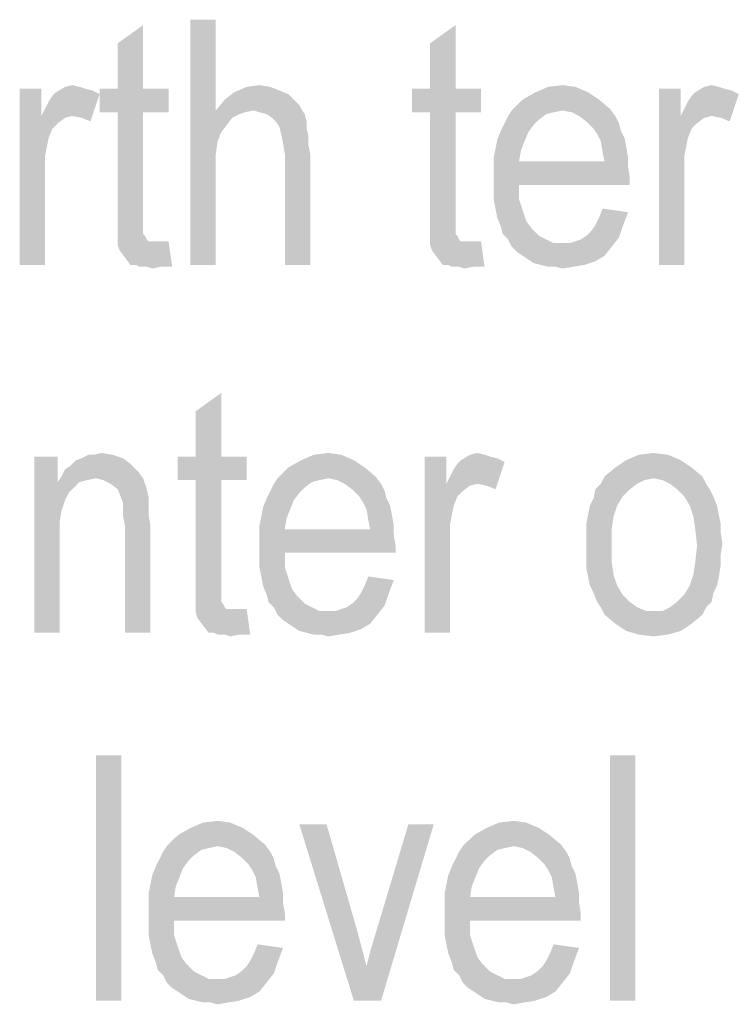
# Model space of a CAD drawing. Units: millimetres. Extents: x 0 to 420, y 0 to 297.
# Drawn here: x 314 to 324, y 241 to 255 of the extents above; entities that cross this region are included whole.
import ezdxf

# ---------------------------------------------------------------- set-up
doc = ezdxf.new("R2010")
doc.units = ezdxf.units.MM
doc.header["$LTSCALE"] = 23.1
doc.layers.add('12_DETAIL_ITEMS', color=7, linetype='CONTINUOUS')

# ---------------------------------------------------------------- blocks, each defined once
blk = doc.blocks.new('MAIN_TEXT_BL2', base_point=(330.17, 249.992))
at = {"layer": '12_DETAIL_ITEMS', "color": 2, "linetype": 'CONTINUOUS'}
for points in [[(314.903, 253.888), (314.903, 254.536), (315.266, 254.795)], [(314.903, 253.888), (315.266, 254.795), (315.266, 253.888)], [(316.303, 254.873), (316.303, 253.577), (315.94, 251.373)], [(316.303, 254.873), (315.94, 251.373), (315.94, 254.873)], [(319.363, 253.888), (319.363, 254.536), (319.726, 254.795)], [(319.363, 253.888), (319.726, 254.795), (319.726, 253.888)], [(314.152, 253.914), (314.255, 253.939), (314.359, 253.914)], [(316.744, 253.914), (316.926, 253.939), (317.081, 253.914)], [(321.048, 253.914), (321.255, 253.939), (321.437, 253.914)], [(323.277, 253.914), (323.381, 253.939), (323.485, 253.914)], [(313.814, 253.888), (313.814, 253.499), (313.503, 251.373)], [(313.814, 253.888), (313.503, 251.373), (313.503, 253.888)], [(313.814, 253.499), (313.866, 253.602), (314.644, 253.81)], [(314.255, 253.499), (313.814, 253.499), (314.644, 253.81)], [(313.866, 253.602), (313.918, 253.706), (314.644, 253.81)], [(313.918, 253.706), (313.97, 253.784), (314.644, 253.81)], [(314.644, 253.81), (313.97, 253.784), (314.022, 253.836)], [(314.359, 253.914), (314.437, 253.888), (314.022, 253.836)], [(314.359, 253.914), (314.022, 253.836), (314.152, 253.914)], [(314.437, 253.888), (314.54, 253.862), (314.022, 253.836)], [(314.022, 253.836), (314.54, 253.862), (314.644, 253.81)], [(314.385, 253.473), (314.255, 253.499), (314.644, 253.81)], [(314.385, 253.473), (314.644, 253.81), (314.514, 253.421)], [(315.266, 253.888), (315.629, 253.888), (314.644, 253.551)], [(314.903, 253.888), (315.266, 253.888), (314.644, 253.551)], [(314.903, 253.888), (314.644, 253.551), (314.644, 253.888)], [(314.903, 253.551), (314.644, 253.551), (315.629, 253.888)], [(315.266, 253.551), (314.903, 253.551), (315.629, 253.888)], [(315.266, 253.551), (315.629, 253.888), (315.629, 253.551)], [(317.34, 253.81), (316.433, 253.732), (316.563, 253.836)], [(316.433, 253.732), (317.34, 253.81), (317.444, 253.706)], [(317.081, 253.914), (317.211, 253.862), (316.563, 253.836)], [(317.081, 253.914), (316.563, 253.836), (316.744, 253.914)], [(316.563, 253.836), (317.211, 253.862), (317.34, 253.81)], [(319.726, 253.888), (320.089, 253.888), (319.103, 253.551)], [(319.363, 253.888), (319.726, 253.888), (319.103, 253.551)], [(319.363, 253.888), (319.103, 253.551), (319.103, 253.888)], [(319.363, 253.551), (319.103, 253.551), (320.089, 253.888)], [(319.726, 253.551), (319.363, 253.551), (320.089, 253.888)], [(319.726, 253.551), (320.089, 253.888), (320.089, 253.551)], [(321.618, 253.836), (320.685, 253.732), (320.866, 253.836)], [(320.685, 253.732), (321.618, 253.836), (321.774, 253.732)], [(321.437, 253.914), (320.866, 253.836), (321.048, 253.914)], [(320.866, 253.836), (321.437, 253.914), (321.618, 253.836)], [(322.94, 253.888), (322.94, 253.499), (322.629, 251.373)], [(322.94, 253.888), (322.629, 251.373), (322.629, 253.888)], [(322.94, 253.499), (322.992, 253.602), (323.77, 253.81)], [(323.381, 253.499), (322.94, 253.499), (323.77, 253.81)], [(322.992, 253.602), (323.044, 253.706), (323.77, 253.81)], [(323.044, 253.706), (323.096, 253.784), (323.77, 253.81)], [(323.77, 253.81), (323.096, 253.784), (323.148, 253.836)], [(323.485, 253.914), (323.563, 253.888), (323.148, 253.836)], [(323.485, 253.914), (323.148, 253.836), (323.277, 253.914)], [(323.563, 253.888), (323.666, 253.862), (323.148, 253.836)], [(323.148, 253.836), (323.666, 253.862), (323.77, 253.81)], [(323.511, 253.473), (323.381, 253.499), (323.77, 253.81)], [(323.511, 253.473), (323.77, 253.81), (323.64, 253.421)], [(317.444, 253.706), (316.303, 253.577), (316.433, 253.732)], [(317.444, 253.706), (317.496, 253.654), (316.303, 253.577)], [(317.496, 253.654), (317.522, 253.602), (316.303, 253.577)], [(321.774, 253.732), (321.929, 253.602), (320.529, 253.577)], [(321.774, 253.732), (320.529, 253.577), (320.685, 253.732)], [(313.814, 253.499), (313.918, 253.188), (313.503, 251.373)], [(313.814, 253.499), (314.255, 253.499), (314.152, 253.473)], [(313.814, 253.499), (314.152, 253.473), (314.048, 253.395)], [(313.814, 253.499), (314.048, 253.395), (313.97, 253.317)], [(313.814, 253.499), (313.97, 253.317), (313.918, 253.188)], [(315.266, 253.551), (314.903, 252.073), (314.903, 253.551)], [(314.903, 252.073), (315.266, 253.551), (315.266, 252.047)], [(316.303, 253.577), (316.329, 253.136), (315.94, 251.373)], [(316.848, 253.577), (316.303, 253.577), (317.522, 253.602)], [(316.303, 253.577), (316.848, 253.577), (316.718, 253.551)], [(316.303, 253.577), (316.718, 253.551), (316.64, 253.525)], [(316.303, 253.577), (316.64, 253.525), (316.537, 253.473)], [(316.303, 253.577), (316.537, 253.473), (316.459, 253.369)], [(316.303, 253.577), (316.459, 253.369), (316.381, 253.265)], [(316.303, 253.577), (316.381, 253.265), (316.329, 253.136)], [(316.926, 253.551), (316.848, 253.577), (317.522, 253.602)], [(317.029, 253.525), (316.926, 253.551), (317.522, 253.602)], [(317.029, 253.525), (317.522, 253.602), (317.574, 253.525)], [(317.574, 253.525), (317.107, 253.473), (317.029, 253.525)], [(317.159, 253.421), (317.107, 253.473), (317.574, 253.525)], [(317.159, 253.421), (317.574, 253.525), (317.6, 253.421)], [(319.726, 253.551), (319.363, 252.073), (319.363, 253.551)], [(319.363, 252.073), (319.726, 253.551), (319.726, 252.047)], [(320.918, 253.447), (320.426, 253.395), (320.477, 253.499)], [(321.255, 253.577), (321.126, 253.551), (320.477, 253.499)], [(321.255, 253.577), (320.477, 253.499), (320.529, 253.577)], [(321.126, 253.551), (321.022, 253.525), (320.477, 253.499)], [(320.477, 253.499), (321.022, 253.525), (320.918, 253.447)], [(321.255, 253.577), (320.529, 253.577), (321.929, 253.602)], [(321.385, 253.551), (321.255, 253.577), (321.929, 253.602)], [(321.489, 253.499), (321.385, 253.551), (321.929, 253.602)], [(321.489, 253.499), (321.929, 253.602), (322.007, 253.499)], [(322.007, 253.499), (321.592, 253.421), (321.489, 253.499)], [(321.592, 253.421), (322.007, 253.499), (322.059, 253.395)], [(322.94, 253.499), (323.044, 253.188), (322.629, 251.373)], [(322.94, 253.499), (323.381, 253.499), (323.277, 253.473)], [(322.94, 253.499), (323.277, 253.473), (323.174, 253.395)], [(322.94, 253.499), (323.174, 253.395), (323.096, 253.317)], [(322.94, 253.499), (323.096, 253.317), (323.044, 253.188)], [(317.6, 253.421), (317.211, 253.343), (317.159, 253.421)], [(317.211, 253.343), (317.6, 253.421), (317.6, 253.317)], [(320.84, 253.369), (320.374, 253.291), (320.426, 253.395)], [(320.374, 253.291), (320.84, 253.369), (320.763, 253.265)], [(320.426, 253.395), (320.918, 253.447), (320.84, 253.369)], [(322.059, 253.395), (321.696, 253.317), (321.592, 253.421)], [(321.696, 253.317), (322.059, 253.395), (322.085, 253.291)], [(317.6, 253.317), (317.237, 253.239), (317.211, 253.343)], [(317.237, 253.239), (317.6, 253.317), (317.626, 253.214)], [(317.626, 253.214), (317.263, 253.11), (317.237, 253.239)], [(320.763, 253.265), (320.322, 253.162), (320.374, 253.291)], [(320.322, 253.162), (320.763, 253.265), (320.711, 253.136)], [(322.085, 253.291), (321.748, 253.239), (321.696, 253.317)], [(321.748, 253.239), (322.085, 253.291), (322.137, 253.188)], [(322.137, 253.188), (321.8, 253.136), (321.748, 253.239)], [(313.918, 253.188), (313.866, 252.928), (313.503, 251.373)], [(316.329, 253.136), (316.303, 252.954), (315.94, 251.373)], [(317.263, 253.11), (317.626, 253.214), (317.626, 253.084)], [(317.626, 253.084), (317.289, 252.954), (317.263, 253.11)], [(317.289, 252.954), (317.626, 253.084), (317.652, 252.954)], [(320.711, 253.136), (320.296, 253.032), (320.322, 253.162)], [(320.296, 253.032), (320.711, 253.136), (320.659, 253.006)], [(321.8, 253.136), (322.137, 253.188), (322.163, 253.058)], [(322.163, 253.058), (321.826, 252.98), (321.8, 253.136)], [(323.044, 253.188), (322.992, 252.928), (322.629, 251.373)], [(316.303, 252.954), (316.303, 252.747), (315.94, 251.373)], [(317.652, 252.954), (317.289, 251.373), (317.289, 252.954)], [(317.289, 251.373), (317.652, 252.954), (317.652, 251.373)], [(320.659, 253.006), (320.27, 252.902), (320.296, 253.032)], [(320.27, 252.902), (320.659, 253.006), (320.633, 252.851)], [(321.826, 252.98), (322.163, 253.058), (322.189, 252.902)], [(322.189, 252.902), (321.852, 252.851), (321.826, 252.98)], [(313.866, 252.928), (313.866, 252.669), (313.503, 251.373)], [(320.633, 252.851), (320.27, 252.747), (320.27, 252.902)], [(321.852, 252.851), (322.189, 252.773), (320.27, 252.747)], [(320.633, 252.851), (321.852, 252.851), (320.27, 252.747)], [(321.852, 252.851), (322.189, 252.902), (322.189, 252.773)], [(322.992, 252.928), (322.992, 252.669), (322.629, 251.373)], [(313.503, 251.373), (313.866, 252.669), (313.866, 251.373)], [(315.94, 251.373), (316.303, 252.747), (316.303, 251.373)], [(320.27, 252.747), (322.189, 252.773), (322.214, 252.617)], [(322.214, 252.617), (320.27, 252.591), (320.27, 252.747)], [(322.629, 251.373), (322.992, 252.669), (322.992, 251.373)], [(320.633, 252.514), (320.27, 252.591), (322.214, 252.617)], [(320.633, 252.514), (320.27, 252.436), (320.27, 252.591)], [(320.27, 252.306), (320.27, 252.436), (320.633, 252.514)], [(320.27, 252.306), (320.633, 252.514), (320.633, 252.306)], [(320.633, 252.514), (322.214, 252.617), (322.214, 252.514)], [(320.633, 252.306), (320.296, 252.177), (320.27, 252.306)], [(320.296, 252.177), (320.633, 252.306), (320.685, 252.151)], [(320.685, 252.151), (320.322, 252.047), (320.296, 252.177)], [(320.322, 252.047), (320.685, 252.151), (320.737, 251.995)], [(321.722, 251.943), (321.774, 252.047), (322.189, 252.125)], [(321.722, 251.943), (322.189, 252.125), (322.111, 251.917)], [(322.189, 252.125), (321.774, 252.047), (321.826, 252.177)], [(315.266, 252.047), (314.903, 251.917), (314.903, 252.073)], [(315.266, 252.047), (315.266, 251.943), (314.903, 251.917)], [(319.726, 252.047), (319.363, 251.917), (319.363, 252.073)], [(319.726, 252.047), (319.726, 251.943), (319.363, 251.917)], [(320.737, 251.995), (320.374, 251.917), (320.322, 252.047)], [(320.374, 251.917), (320.737, 251.995), (320.814, 251.891)], [(314.903, 251.917), (315.266, 251.943), (315.266, 251.891)], [(315.266, 251.891), (314.903, 251.762), (314.903, 251.917)], [(315.266, 251.891), (315.266, 251.814), (314.903, 251.762)], [(315.266, 251.814), (315.292, 251.788), (314.903, 251.762)], [(319.363, 251.917), (319.726, 251.943), (319.726, 251.891)], [(319.726, 251.891), (319.363, 251.762), (319.363, 251.917)], [(319.726, 251.891), (319.726, 251.814), (319.363, 251.762)], [(319.726, 251.814), (319.752, 251.788), (319.363, 251.762)], [(320.814, 251.891), (320.4, 251.814), (320.374, 251.917)], [(320.4, 251.814), (320.814, 251.891), (320.918, 251.788)], [(320.918, 251.788), (320.477, 251.736), (320.4, 251.814)], [(321.592, 251.788), (321.67, 251.865), (322.111, 251.917)], [(321.592, 251.788), (322.111, 251.917), (322.059, 251.762)], [(322.111, 251.917), (321.67, 251.865), (321.722, 251.943)], [(314.903, 251.762), (315.292, 251.788), (315.318, 251.736)], [(315.318, 251.736), (314.903, 251.658), (314.903, 251.762)], [(315.318, 251.736), (315.344, 251.71), (314.903, 251.658)], [(315.526, 251.71), (315.629, 251.71), (314.903, 251.658)], [(315.448, 251.71), (315.526, 251.71), (314.903, 251.658)], [(315.396, 251.71), (315.448, 251.71), (314.903, 251.658)], [(315.344, 251.71), (315.396, 251.71), (314.903, 251.658)], [(314.929, 251.58), (314.903, 251.658), (315.629, 251.71)], [(315.007, 251.477), (314.929, 251.58), (315.629, 251.71)], [(315.085, 251.373), (315.007, 251.477), (315.629, 251.71)], [(315.163, 251.373), (315.085, 251.373), (315.629, 251.71)], [(315.214, 251.347), (315.163, 251.373), (315.629, 251.71)], [(315.318, 251.347), (315.214, 251.347), (315.629, 251.71)], [(315.526, 251.347), (315.318, 251.347), (315.629, 251.71)], [(315.526, 251.347), (315.629, 251.71), (315.681, 251.347)], [(319.363, 251.762), (319.752, 251.788), (319.777, 251.736)], [(319.777, 251.736), (319.363, 251.658), (319.363, 251.762)], [(319.777, 251.736), (319.803, 251.71), (319.363, 251.658)], [(319.985, 251.71), (320.089, 251.71), (319.363, 251.658)], [(319.907, 251.71), (319.985, 251.71), (319.363, 251.658)], [(319.855, 251.71), (319.907, 251.71), (319.363, 251.658)], [(319.803, 251.71), (319.855, 251.71), (319.363, 251.658)], [(319.389, 251.58), (319.363, 251.658), (320.089, 251.71)], [(319.466, 251.477), (319.389, 251.58), (320.089, 251.71)], [(319.544, 251.373), (319.466, 251.477), (320.089, 251.71)], [(319.622, 251.373), (319.544, 251.373), (320.089, 251.71)], [(319.674, 251.347), (319.622, 251.373), (320.089, 251.71)], [(319.777, 251.347), (319.674, 251.347), (320.089, 251.71)], [(319.985, 251.347), (319.777, 251.347), (320.089, 251.71)], [(319.985, 251.347), (320.089, 251.71), (320.14, 251.347)], [(320.477, 251.736), (320.918, 251.788), (321.022, 251.736)], [(321.022, 251.736), (320.529, 251.632), (320.477, 251.736)], [(321.022, 251.736), (321.126, 251.684), (320.529, 251.632)], [(321.255, 251.684), (321.359, 251.684), (320.529, 251.632)], [(321.126, 251.684), (321.255, 251.684), (320.529, 251.632)], [(321.955, 251.632), (320.529, 251.632), (321.359, 251.684)], [(321.359, 251.684), (321.437, 251.71), (322.059, 251.762)], [(321.359, 251.684), (322.059, 251.762), (321.955, 251.632)], [(321.437, 251.71), (321.514, 251.736), (322.059, 251.762)], [(322.059, 251.762), (321.514, 251.736), (321.592, 251.788)], [(321.955, 251.632), (320.607, 251.554), (320.529, 251.632)], [(320.685, 251.502), (320.607, 251.554), (321.955, 251.632)], [(320.685, 251.502), (321.955, 251.632), (321.852, 251.502)], [(321.852, 251.502), (320.763, 251.451), (320.685, 251.502)], [(320.763, 251.451), (321.852, 251.502), (321.722, 251.425)], [(321.722, 251.425), (320.84, 251.399), (320.763, 251.451)], [(320.944, 251.373), (320.84, 251.399), (321.722, 251.425)], [(320.944, 251.373), (321.722, 251.425), (321.566, 251.373)], [(315.526, 251.347), (315.396, 251.321), (315.318, 251.347)], [(319.985, 251.347), (319.855, 251.321), (319.777, 251.347)], [(321.566, 251.373), (321.048, 251.347), (320.944, 251.373)], [(321.152, 251.347), (321.048, 251.347), (321.566, 251.373)], [(321.152, 251.347), (321.566, 251.373), (321.411, 251.347)], [(321.411, 251.347), (321.255, 251.321), (321.152, 251.347)], [(316.018, 248.638), (316.018, 249.286), (316.381, 249.545)], [(316.018, 248.638), (316.381, 249.545), (316.381, 248.638)], [(314.048, 248.638), (314.048, 248.275), (313.711, 246.123)], [(314.048, 248.638), (313.711, 246.123), (313.711, 248.638)], [(315.085, 248.534), (314.229, 248.508), (314.307, 248.586)], [(314.981, 248.612), (314.307, 248.586), (314.385, 248.612)], [(314.307, 248.586), (314.981, 248.612), (315.085, 248.534)], [(314.566, 248.664), (314.826, 248.664), (314.385, 248.612)], [(314.566, 248.664), (314.385, 248.612), (314.489, 248.664)], [(314.385, 248.612), (314.826, 248.664), (314.981, 248.612)], [(314.566, 248.664), (314.67, 248.689), (314.826, 248.664)], [(316.381, 248.638), (316.744, 248.638), (315.759, 248.301)], [(316.018, 248.638), (316.381, 248.638), (315.759, 248.301)], [(316.018, 248.638), (315.759, 248.301), (315.759, 248.638)], [(316.018, 248.301), (315.759, 248.301), (316.744, 248.638)], [(316.381, 248.301), (316.018, 248.301), (316.744, 248.638)], [(316.381, 248.301), (316.744, 248.638), (316.744, 248.301)], [(318.274, 248.586), (317.34, 248.482), (317.522, 248.586)], [(317.34, 248.482), (318.274, 248.586), (318.429, 248.482)], [(318.092, 248.664), (317.522, 248.586), (317.703, 248.664)], [(317.522, 248.586), (318.092, 248.664), (318.274, 248.586)], [(317.703, 248.664), (317.911, 248.689), (318.092, 248.664)], [(319.596, 248.638), (319.596, 248.249), (319.285, 246.123)], [(319.596, 248.638), (319.285, 246.123), (319.285, 248.638)], [(320.426, 248.56), (319.752, 248.534), (319.803, 248.586)], [(320.14, 248.664), (320.218, 248.638), (319.803, 248.586)], [(320.14, 248.664), (319.803, 248.586), (319.933, 248.664)], [(320.218, 248.638), (320.322, 248.612), (319.803, 248.586)], [(319.803, 248.586), (320.322, 248.612), (320.426, 248.56)], [(319.933, 248.664), (320.037, 248.689), (320.14, 248.664)], [(322.94, 248.586), (322.007, 248.482), (322.163, 248.586)], [(322.007, 248.482), (322.94, 248.586), (323.096, 248.482)], [(322.759, 248.664), (322.163, 248.586), (322.344, 248.664)], [(322.163, 248.586), (322.759, 248.664), (322.94, 248.586)], [(322.344, 248.664), (322.552, 248.689), (322.759, 248.664)], [(315.189, 248.43), (314.1, 248.352), (314.152, 248.456)], [(314.152, 248.456), (314.229, 248.508), (315.085, 248.534)], [(314.152, 248.456), (315.085, 248.534), (315.189, 248.43)], [(318.429, 248.482), (318.585, 248.352), (317.185, 248.327)], [(318.429, 248.482), (317.185, 248.327), (317.34, 248.482)], [(319.596, 248.249), (319.648, 248.352), (320.426, 248.56)], [(320.037, 248.249), (319.596, 248.249), (320.426, 248.56)], [(319.648, 248.352), (319.7, 248.456), (320.426, 248.56)], [(319.7, 248.456), (319.752, 248.534), (320.426, 248.56)], [(320.166, 248.223), (320.037, 248.249), (320.426, 248.56)], [(320.166, 248.223), (320.426, 248.56), (320.296, 248.171)], [(323.096, 248.482), (321.852, 248.352), (322.007, 248.482)], [(321.852, 248.352), (323.096, 248.482), (323.252, 248.352)], [(314.592, 248.327), (314.048, 248.275), (314.1, 248.352)], [(314.592, 248.327), (314.463, 248.301), (314.048, 248.275)], [(314.048, 248.275), (314.463, 248.301), (314.359, 248.275)], [(314.592, 248.327), (314.1, 248.352), (315.189, 248.43)], [(314.592, 248.327), (315.189, 248.43), (315.266, 248.327)], [(315.266, 248.327), (314.696, 248.301), (314.592, 248.327)], [(314.8, 248.249), (314.696, 248.301), (315.266, 248.327)], [(314.903, 248.171), (314.8, 248.249), (315.266, 248.327)], [(314.903, 248.171), (315.266, 248.327), (315.318, 248.171)], [(316.381, 248.301), (316.018, 246.823), (316.018, 248.301)], [(316.018, 246.823), (316.381, 248.301), (316.381, 246.797)], [(317.911, 248.327), (317.781, 248.301), (317.133, 248.249)], [(317.911, 248.327), (317.133, 248.249), (317.185, 248.327)], [(317.781, 248.301), (317.677, 248.275), (317.133, 248.249)], [(317.911, 248.327), (317.185, 248.327), (318.585, 248.352)], [(318.04, 248.301), (317.911, 248.327), (318.585, 248.352)], [(318.144, 248.249), (318.04, 248.301), (318.585, 248.352)], [(318.144, 248.249), (318.585, 248.352), (318.663, 248.249)], [(322.552, 248.327), (321.8, 248.249), (321.852, 248.352)], [(322.552, 248.327), (322.422, 248.301), (321.8, 248.249)], [(321.8, 248.249), (322.422, 248.301), (322.318, 248.249)], [(321.852, 248.352), (323.252, 248.352), (322.552, 248.327)], [(322.681, 248.301), (322.552, 248.327), (323.252, 248.352)], [(322.785, 248.249), (322.681, 248.301), (323.252, 248.352)], [(322.785, 248.249), (323.252, 248.352), (323.303, 248.249)], [(314.048, 248.275), (314.1, 247.86), (313.711, 246.123)], [(314.048, 248.275), (314.359, 248.275), (314.203, 248.119)], [(314.048, 248.275), (314.203, 248.119), (314.152, 248.015)], [(314.048, 248.275), (314.152, 248.015), (314.1, 247.86)], [(314.359, 248.275), (314.281, 248.197), (314.203, 248.119)], [(315.318, 248.171), (314.955, 248.041), (314.903, 248.171)], [(315.318, 248.171), (315.344, 248.067), (314.955, 248.041)], [(317.574, 248.197), (317.081, 248.145), (317.133, 248.249)], [(317.081, 248.145), (317.574, 248.197), (317.496, 248.119)], [(317.133, 248.249), (317.677, 248.275), (317.574, 248.197)], [(318.663, 248.249), (318.248, 248.171), (318.144, 248.249)], [(318.248, 248.171), (318.663, 248.249), (318.714, 248.145)], [(318.714, 248.145), (318.352, 248.067), (318.248, 248.171)], [(319.596, 248.249), (319.7, 247.938), (319.285, 246.123)], [(319.596, 248.249), (320.037, 248.249), (319.933, 248.223)], [(319.596, 248.249), (319.933, 248.223), (319.829, 248.145)], [(319.596, 248.249), (319.829, 248.145), (319.752, 248.067)], [(319.596, 248.249), (319.752, 248.067), (319.7, 247.938)], [(322.214, 248.171), (322.111, 248.067), (321.696, 248.041)], [(322.214, 248.171), (321.696, 248.041), (321.722, 248.171)], [(322.318, 248.249), (321.722, 248.171), (321.8, 248.249)], [(321.722, 248.171), (322.318, 248.249), (322.214, 248.171)], [(323.303, 248.249), (322.889, 248.171), (322.785, 248.249)], [(322.889, 248.171), (323.303, 248.249), (323.355, 248.171)], [(323.355, 248.171), (322.992, 248.067), (322.889, 248.171)], [(322.992, 248.067), (323.355, 248.171), (323.407, 248.067)], [(314.981, 247.964), (314.955, 248.041), (315.344, 248.067)], [(314.981, 247.964), (315.344, 248.067), (315.344, 247.964)], [(317.418, 248.015), (316.977, 247.912), (317.029, 248.041)], [(316.977, 247.912), (317.418, 248.015), (317.366, 247.886)], [(317.496, 248.119), (317.029, 248.041), (317.081, 248.145)], [(317.029, 248.041), (317.496, 248.119), (317.418, 248.015)], [(318.352, 248.067), (318.714, 248.145), (318.74, 248.041)], [(318.74, 248.041), (318.403, 247.989), (318.352, 248.067)], [(318.403, 247.989), (318.74, 248.041), (318.792, 247.938)], [(321.644, 247.938), (321.696, 248.041), (322.111, 248.067)], [(321.644, 247.938), (322.111, 248.067), (322.033, 247.938)], [(323.407, 248.067), (323.07, 247.938), (322.992, 248.067)], [(323.07, 247.938), (323.407, 248.067), (323.459, 247.938)], [(315.344, 247.964), (314.981, 247.886), (314.981, 247.964)], [(314.981, 247.886), (315.344, 247.964), (315.344, 247.808)], [(315.344, 247.808), (314.981, 247.782), (314.981, 247.886)], [(317.366, 247.886), (316.952, 247.782), (316.977, 247.912)], [(316.952, 247.782), (317.366, 247.886), (317.314, 247.756)], [(318.792, 247.938), (318.455, 247.886), (318.403, 247.989)], [(318.455, 247.886), (318.792, 247.938), (318.818, 247.808)], [(318.818, 247.808), (318.481, 247.73), (318.455, 247.886)], [(319.7, 247.938), (319.648, 247.678), (319.285, 246.123)], [(322.033, 247.938), (321.618, 247.808), (321.644, 247.938)], [(321.618, 247.808), (322.033, 247.938), (321.981, 247.782)], [(323.459, 247.938), (323.122, 247.782), (323.07, 247.938)], [(323.459, 247.938), (323.485, 247.808), (323.122, 247.782)], [(314.1, 247.86), (314.074, 247.704), (313.711, 246.123)], [(315.007, 247.652), (314.981, 247.782), (315.344, 247.808)], [(315.007, 247.652), (315.344, 247.808), (315.37, 247.652)], [(317.314, 247.756), (316.926, 247.652), (316.952, 247.782)], [(316.926, 247.652), (317.314, 247.756), (317.289, 247.601)], [(318.481, 247.73), (318.818, 247.808), (318.844, 247.652)], [(321.981, 247.782), (321.592, 247.678), (321.618, 247.808)], [(321.592, 247.678), (321.981, 247.782), (321.955, 247.601)], [(323.122, 247.782), (323.485, 247.808), (323.511, 247.678)], [(323.511, 247.678), (323.148, 247.601), (323.122, 247.782)], [(314.074, 247.704), (314.074, 247.497), (313.711, 246.123)], [(315.37, 247.652), (315.007, 246.123), (315.007, 247.652)], [(315.007, 246.123), (315.37, 247.652), (315.37, 246.123)], [(317.289, 247.601), (316.926, 247.497), (316.926, 247.652)], [(318.507, 247.601), (318.844, 247.523), (316.926, 247.497)], [(317.289, 247.601), (318.507, 247.601), (316.926, 247.497)], [(318.844, 247.652), (318.507, 247.601), (318.481, 247.73)], [(318.507, 247.601), (318.844, 247.652), (318.844, 247.523)], [(319.648, 247.678), (319.648, 247.419), (319.285, 246.123)], [(321.955, 247.601), (321.592, 247.523), (321.592, 247.678)], [(321.592, 247.367), (321.592, 247.523), (321.955, 247.601)], [(321.592, 247.367), (321.955, 247.601), (321.955, 247.367)], [(323.148, 247.601), (323.511, 247.678), (323.511, 247.549)], [(323.511, 247.549), (323.174, 247.367), (323.148, 247.601)], [(313.711, 246.123), (314.074, 247.497), (314.074, 246.123)], [(316.926, 247.497), (318.844, 247.523), (318.87, 247.367)], [(318.87, 247.367), (316.926, 247.341), (316.926, 247.497)], [(323.511, 247.549), (323.537, 247.393), (323.174, 247.367)], [(317.289, 247.264), (316.926, 247.341), (318.87, 247.367)], [(317.289, 247.264), (316.926, 247.186), (316.926, 247.341)], [(317.289, 247.264), (318.87, 247.367), (318.87, 247.264)], [(319.285, 246.123), (319.648, 247.419), (319.648, 246.123)], [(321.955, 247.367), (321.592, 247.212), (321.592, 247.367)], [(321.592, 247.212), (321.955, 247.367), (321.955, 247.134)], [(323.511, 247.238), (323.148, 247.134), (323.174, 247.367)], [(323.174, 247.367), (323.537, 247.393), (323.511, 247.238)], [(316.926, 247.056), (316.926, 247.186), (317.289, 247.264)], [(316.926, 247.056), (317.289, 247.264), (317.289, 247.056)], [(321.955, 247.134), (321.592, 247.056), (321.592, 247.212)], [(323.148, 247.134), (323.511, 247.238), (323.511, 247.082)], [(317.289, 247.056), (316.952, 246.927), (316.926, 247.056)], [(316.952, 246.927), (317.289, 247.056), (317.34, 246.901)], [(321.592, 247.056), (321.955, 247.134), (321.981, 246.952)], [(321.981, 246.952), (321.618, 246.927), (321.592, 247.056)], [(323.511, 247.082), (323.122, 246.952), (323.148, 247.134)], [(323.122, 246.952), (323.511, 247.082), (323.485, 246.927)], [(317.34, 246.901), (316.977, 246.797), (316.952, 246.927)], [(316.977, 246.797), (317.34, 246.901), (317.392, 246.745)], [(318.844, 246.875), (318.429, 246.797), (318.481, 246.927)], [(321.644, 246.797), (321.618, 246.927), (321.981, 246.952)], [(321.644, 246.797), (321.981, 246.952), (322.033, 246.797)], [(323.485, 246.927), (323.07, 246.797), (323.122, 246.952)], [(323.07, 246.797), (323.485, 246.927), (323.459, 246.797)], [(316.381, 246.797), (316.018, 246.667), (316.018, 246.823)], [(316.381, 246.797), (316.381, 246.693), (316.018, 246.667)], [(317.392, 246.745), (317.029, 246.667), (316.977, 246.797)], [(318.377, 246.693), (318.429, 246.797), (318.844, 246.875)], [(318.377, 246.693), (318.844, 246.875), (318.766, 246.667)], [(322.033, 246.797), (321.696, 246.693), (321.644, 246.797)], [(321.696, 246.693), (322.033, 246.797), (322.111, 246.667)], [(323.459, 246.797), (323.407, 246.693), (322.992, 246.667)], [(323.459, 246.797), (322.992, 246.667), (323.07, 246.797)], [(316.018, 246.667), (316.381, 246.693), (316.381, 246.641)], [(316.381, 246.641), (316.018, 246.512), (316.018, 246.667)], [(316.381, 246.641), (316.381, 246.564), (316.018, 246.512)], [(317.029, 246.667), (317.392, 246.745), (317.47, 246.641)], [(317.47, 246.641), (317.055, 246.564), (317.029, 246.667)], [(317.055, 246.564), (317.47, 246.641), (317.574, 246.538)], [(318.248, 246.538), (318.326, 246.615), (318.766, 246.667)], [(318.248, 246.538), (318.766, 246.667), (318.714, 246.512)], [(318.766, 246.667), (318.326, 246.615), (318.377, 246.693)], [(322.111, 246.667), (321.748, 246.564), (321.696, 246.693)], [(321.748, 246.564), (322.111, 246.667), (322.214, 246.564)], [(322.889, 246.564), (322.992, 246.667), (323.407, 246.693)], [(322.889, 246.564), (323.407, 246.693), (323.381, 246.564)], [(316.381, 246.564), (316.407, 246.538), (316.018, 246.512)], [(316.018, 246.512), (316.407, 246.538), (316.433, 246.486)], [(316.433, 246.486), (316.018, 246.408), (316.018, 246.512)], [(316.433, 246.486), (316.459, 246.46), (316.018, 246.408)], [(317.574, 246.538), (317.133, 246.486), (317.055, 246.564)], [(317.133, 246.486), (317.574, 246.538), (317.677, 246.486)], [(317.677, 246.486), (317.185, 246.382), (317.133, 246.486)], [(317.677, 246.486), (317.781, 246.434), (317.185, 246.382)], [(318.014, 246.434), (318.092, 246.46), (318.714, 246.512)], [(318.014, 246.434), (318.714, 246.512), (318.611, 246.382)], [(318.092, 246.46), (318.17, 246.486), (318.714, 246.512)], [(318.714, 246.512), (318.17, 246.486), (318.248, 246.538)], [(322.214, 246.564), (321.8, 246.486), (321.748, 246.564)], [(321.8, 246.486), (322.214, 246.564), (322.318, 246.486)], [(322.318, 246.486), (321.852, 246.382), (321.8, 246.486)], [(322.318, 246.486), (322.448, 246.434), (321.852, 246.382)], [(323.303, 246.486), (322.681, 246.434), (322.785, 246.486)], [(322.681, 246.434), (323.303, 246.486), (323.252, 246.382)], [(323.381, 246.564), (322.785, 246.486), (322.889, 246.564)], [(322.785, 246.486), (323.381, 246.564), (323.303, 246.486)], [(316.64, 246.46), (316.744, 246.46), (316.018, 246.408)], [(316.563, 246.46), (316.64, 246.46), (316.018, 246.408)], [(316.511, 246.46), (316.563, 246.46), (316.018, 246.408)], [(316.459, 246.46), (316.511, 246.46), (316.018, 246.408)], [(316.044, 246.33), (316.018, 246.408), (316.744, 246.46)], [(316.122, 246.227), (316.044, 246.33), (316.744, 246.46)], [(316.2, 246.123), (316.122, 246.227), (316.744, 246.46)], [(316.277, 246.123), (316.2, 246.123), (316.744, 246.46)], [(316.329, 246.097), (316.277, 246.123), (316.744, 246.46)], [(316.433, 246.097), (316.329, 246.097), (316.744, 246.46)], [(316.64, 246.097), (316.433, 246.097), (316.744, 246.46)], [(316.64, 246.097), (316.744, 246.46), (316.796, 246.097)], [(317.911, 246.434), (318.014, 246.434), (317.185, 246.382)], [(317.781, 246.434), (317.911, 246.434), (317.185, 246.382)], [(318.611, 246.382), (317.185, 246.382), (318.014, 246.434)], [(318.611, 246.382), (317.263, 246.304), (317.185, 246.382)], [(317.34, 246.252), (317.263, 246.304), (318.611, 246.382)], [(317.34, 246.252), (318.611, 246.382), (318.507, 246.252)], [(322.552, 246.434), (322.681, 246.434), (321.852, 246.382)], [(322.448, 246.434), (322.552, 246.434), (321.852, 246.382)], [(323.252, 246.382), (321.852, 246.382), (322.681, 246.434)], [(323.252, 246.382), (322.007, 246.252), (321.852, 246.382)], [(322.007, 246.252), (323.252, 246.382), (323.096, 246.252)], [(318.507, 246.252), (317.418, 246.201), (317.34, 246.252)], [(317.418, 246.201), (318.507, 246.252), (318.377, 246.175)], [(318.377, 246.175), (317.496, 246.149), (317.418, 246.201)], [(323.096, 246.252), (322.163, 246.149), (322.007, 246.252)], [(322.163, 246.149), (323.096, 246.252), (322.94, 246.149)], [(316.64, 246.097), (316.511, 246.071), (316.433, 246.097)], [(317.6, 246.123), (317.496, 246.149), (318.377, 246.175)], [(317.6, 246.123), (318.377, 246.175), (318.222, 246.123)], [(318.222, 246.123), (317.703, 246.097), (317.6, 246.123)], [(317.807, 246.097), (317.703, 246.097), (318.222, 246.123)], [(317.807, 246.097), (318.222, 246.123), (318.066, 246.097)], [(318.066, 246.097), (317.911, 246.071), (317.807, 246.097)], [(322.94, 246.149), (322.344, 246.097), (322.163, 246.149)], [(322.344, 246.097), (322.94, 246.149), (322.759, 246.097)], [(322.759, 246.097), (322.552, 246.071), (322.344, 246.097)], [(314.955, 244.373), (314.592, 240.873), (314.592, 244.373)], [(314.592, 240.873), (314.955, 244.373), (314.955, 240.873)], [(322.292, 244.373), (321.929, 240.873), (321.929, 244.373)], [(321.929, 240.873), (322.292, 244.373), (322.292, 240.873)], [(316.511, 243.414), (315.94, 243.336), (316.122, 243.414)], [(315.94, 243.336), (316.511, 243.414), (316.692, 243.336)], [(316.122, 243.414), (316.329, 243.439), (316.511, 243.414)], [(317.885, 243.388), (318.274, 240.873), (317.496, 243.388)], [(317.885, 243.388), (318.326, 241.858), (318.274, 240.873)], [(318.274, 240.873), (318.455, 241.365), (319.414, 243.388)], [(318.274, 240.873), (319.414, 243.388), (318.663, 240.873)], [(318.455, 241.365), (318.507, 241.573), (319.414, 243.388)], [(318.507, 241.573), (318.585, 241.832), (319.414, 243.388)], [(319.414, 243.388), (318.585, 241.832), (319.052, 243.388)], [(320.737, 243.414), (320.166, 243.336), (320.348, 243.414)], [(320.166, 243.336), (320.737, 243.414), (320.918, 243.336)], [(320.348, 243.414), (320.555, 243.439), (320.737, 243.414)], [(316.692, 243.336), (315.759, 243.232), (315.94, 243.336)], [(315.759, 243.232), (316.692, 243.336), (316.848, 243.232)], [(320.918, 243.336), (319.985, 243.232), (320.166, 243.336)], [(319.985, 243.232), (320.918, 243.336), (321.074, 243.232)], [(316.848, 243.232), (317.003, 243.102), (315.603, 243.077)], [(316.848, 243.232), (315.603, 243.077), (315.759, 243.232)], [(316.329, 243.077), (315.603, 243.077), (317.003, 243.102)], [(316.459, 243.051), (316.329, 243.077), (317.003, 243.102)], [(316.563, 242.999), (316.459, 243.051), (317.003, 243.102)], [(316.563, 242.999), (317.003, 243.102), (317.081, 242.999)], [(321.074, 243.232), (321.229, 243.102), (319.829, 243.077)], [(321.074, 243.232), (319.829, 243.077), (319.985, 243.232)], [(320.555, 243.077), (319.829, 243.077), (321.229, 243.102)], [(320.685, 243.051), (320.555, 243.077), (321.229, 243.102)], [(320.789, 242.999), (320.685, 243.051), (321.229, 243.102)], [(320.789, 242.999), (321.229, 243.102), (321.307, 242.999)], [(315.992, 242.947), (315.5, 242.895), (315.552, 242.999)], [(316.329, 243.077), (316.2, 243.051), (315.552, 242.999)], [(316.329, 243.077), (315.552, 242.999), (315.603, 243.077)], [(316.2, 243.051), (316.096, 243.025), (315.552, 242.999)], [(315.552, 242.999), (316.096, 243.025), (315.992, 242.947)], [(317.081, 242.999), (316.666, 242.921), (316.563, 242.999)], [(316.666, 242.921), (317.081, 242.999), (317.133, 242.895)], [(320.218, 242.947), (319.726, 242.895), (319.777, 242.999)], [(320.555, 243.077), (320.426, 243.051), (319.777, 242.999)], [(320.555, 243.077), (319.777, 242.999), (319.829, 243.077)], [(320.426, 243.051), (320.322, 243.025), (319.777, 242.999)], [(319.777, 242.999), (320.322, 243.025), (320.218, 242.947)], [(321.307, 242.999), (320.892, 242.921), (320.789, 242.999)], [(320.892, 242.921), (321.307, 242.999), (321.359, 242.895)], [(315.914, 242.869), (315.448, 242.791), (315.5, 242.895)], [(315.448, 242.791), (315.914, 242.869), (315.837, 242.765)], [(315.5, 242.895), (315.992, 242.947), (315.914, 242.869)], [(317.133, 242.895), (316.77, 242.817), (316.666, 242.921)], [(316.77, 242.817), (317.133, 242.895), (317.159, 242.791)], [(317.159, 242.791), (316.822, 242.739), (316.77, 242.817)], [(320.14, 242.869), (319.674, 242.791), (319.726, 242.895)], [(319.674, 242.791), (320.14, 242.869), (320.063, 242.765)], [(319.726, 242.895), (320.218, 242.947), (320.14, 242.869)], [(321.359, 242.895), (320.996, 242.817), (320.892, 242.921)], [(320.996, 242.817), (321.359, 242.895), (321.385, 242.791)], [(321.385, 242.791), (321.048, 242.739), (320.996, 242.817)], [(315.837, 242.765), (315.396, 242.662), (315.448, 242.791)], [(315.396, 242.662), (315.837, 242.765), (315.785, 242.636)], [(316.822, 242.739), (317.159, 242.791), (317.211, 242.688)], [(317.211, 242.688), (316.874, 242.636), (316.822, 242.739)], [(316.874, 242.636), (317.211, 242.688), (317.237, 242.558)], [(320.063, 242.765), (319.622, 242.662), (319.674, 242.791)], [(319.622, 242.662), (320.063, 242.765), (320.011, 242.636)], [(321.048, 242.739), (321.385, 242.791), (321.437, 242.688)], [(321.437, 242.688), (321.1, 242.636), (321.048, 242.739)], [(321.1, 242.636), (321.437, 242.688), (321.463, 242.558)], [(315.785, 242.636), (315.37, 242.532), (315.396, 242.662)], [(315.37, 242.532), (315.785, 242.636), (315.733, 242.506)], [(317.237, 242.558), (316.9, 242.48), (316.874, 242.636)], [(316.9, 242.48), (317.237, 242.558), (317.263, 242.402)], [(320.011, 242.636), (319.596, 242.532), (319.622, 242.662)], [(319.596, 242.532), (320.011, 242.636), (319.959, 242.506)], [(321.463, 242.558), (321.126, 242.48), (321.1, 242.636)], [(321.126, 242.48), (321.463, 242.558), (321.489, 242.402)], [(315.733, 242.506), (315.344, 242.402), (315.37, 242.532)], [(315.344, 242.402), (315.733, 242.506), (315.707, 242.351)], [(315.707, 242.351), (315.344, 242.247), (315.344, 242.402)], [(317.263, 242.402), (316.926, 242.351), (316.9, 242.48)], [(316.926, 242.351), (317.263, 242.402), (317.263, 242.273)], [(319.959, 242.506), (319.57, 242.402), (319.596, 242.532)], [(319.57, 242.402), (319.959, 242.506), (319.933, 242.351)], [(319.933, 242.351), (319.57, 242.247), (319.57, 242.402)], [(321.489, 242.402), (321.152, 242.351), (321.126, 242.48)], [(321.152, 242.351), (321.489, 242.402), (321.489, 242.273)], [(316.926, 242.351), (317.263, 242.273), (315.344, 242.247)], [(315.707, 242.351), (316.926, 242.351), (315.344, 242.247)], [(315.344, 242.247), (317.263, 242.273), (317.289, 242.117)], [(321.152, 242.351), (321.489, 242.273), (319.57, 242.247)], [(319.933, 242.351), (321.152, 242.351), (319.57, 242.247)], [(319.57, 242.247), (321.489, 242.273), (321.514, 242.117)], [(317.289, 242.117), (315.344, 242.091), (315.344, 242.247)], [(315.707, 242.014), (315.344, 242.091), (317.289, 242.117)], [(315.707, 242.014), (317.289, 242.117), (317.289, 242.014)], [(321.514, 242.117), (319.57, 242.091), (319.57, 242.247)], [(319.933, 242.014), (319.57, 242.091), (321.514, 242.117)], [(319.933, 242.014), (321.514, 242.117), (321.514, 242.014)], [(315.707, 242.014), (315.344, 241.936), (315.344, 242.091)], [(315.344, 241.806), (315.344, 241.936), (315.707, 242.014)], [(315.344, 241.806), (315.707, 242.014), (315.707, 241.806)], [(319.933, 242.014), (319.57, 241.936), (319.57, 242.091)], [(319.57, 241.806), (319.57, 241.936), (319.933, 242.014)], [(319.57, 241.806), (319.933, 242.014), (319.933, 241.806)], [(318.326, 241.858), (318.455, 241.365), (318.274, 240.873)], [(315.707, 241.806), (315.37, 241.677), (315.344, 241.806)], [(315.37, 241.677), (315.707, 241.806), (315.759, 241.651)], [(319.933, 241.806), (319.596, 241.677), (319.57, 241.806)], [(319.596, 241.677), (319.933, 241.806), (319.985, 241.651)], [(315.759, 241.651), (315.396, 241.547), (315.37, 241.677)], [(315.396, 241.547), (315.759, 241.651), (315.811, 241.495)], [(316.796, 241.443), (316.848, 241.547), (317.263, 241.625)], [(316.796, 241.443), (317.263, 241.625), (317.185, 241.417)], [(317.263, 241.625), (316.848, 241.547), (316.9, 241.677)], [(319.985, 241.651), (319.622, 241.547), (319.596, 241.677)], [(319.622, 241.547), (319.985, 241.651), (320.037, 241.495)], [(321.022, 241.443), (321.074, 241.547), (321.489, 241.625)], [(321.022, 241.443), (321.489, 241.625), (321.411, 241.417)], [(321.489, 241.625), (321.074, 241.547), (321.126, 241.677)], [(315.811, 241.495), (315.448, 241.417), (315.396, 241.547)], [(315.448, 241.417), (315.811, 241.495), (315.889, 241.391)], [(315.889, 241.391), (315.474, 241.314), (315.448, 241.417)], [(316.666, 241.288), (316.744, 241.365), (317.185, 241.417)], [(316.666, 241.288), (317.185, 241.417), (317.133, 241.262)], [(317.185, 241.417), (316.744, 241.365), (316.796, 241.443)], [(320.037, 241.495), (319.674, 241.417), (319.622, 241.547)], [(319.674, 241.417), (320.037, 241.495), (320.114, 241.391)], [(320.114, 241.391), (319.7, 241.314), (319.674, 241.417)], [(320.892, 241.288), (320.97, 241.365), (321.411, 241.417)], [(320.892, 241.288), (321.411, 241.417), (321.359, 241.262)], [(321.411, 241.417), (320.97, 241.365), (321.022, 241.443)], [(315.474, 241.314), (315.889, 241.391), (315.992, 241.288)], [(315.992, 241.288), (315.552, 241.236), (315.474, 241.314)], [(315.552, 241.236), (315.992, 241.288), (316.096, 241.236)], [(317.133, 241.262), (316.589, 241.236), (316.666, 241.288)], [(319.7, 241.314), (320.114, 241.391), (320.218, 241.288)], [(320.218, 241.288), (319.777, 241.236), (319.7, 241.314)], [(319.777, 241.236), (320.218, 241.288), (320.322, 241.236)], [(321.359, 241.262), (320.814, 241.236), (320.892, 241.288)], [(316.096, 241.236), (315.603, 241.132), (315.552, 241.236)], [(316.096, 241.236), (316.2, 241.184), (315.603, 241.132)], [(316.329, 241.184), (316.433, 241.184), (315.603, 241.132)], [(316.2, 241.184), (316.329, 241.184), (315.603, 241.132)], [(317.029, 241.132), (315.603, 241.132), (316.433, 241.184)], [(317.029, 241.132), (315.681, 241.054), (315.603, 241.132)], [(315.759, 241.002), (315.681, 241.054), (317.029, 241.132)], [(315.759, 241.002), (317.029, 241.132), (316.926, 241.002)], [(316.433, 241.184), (316.511, 241.21), (317.133, 241.262)], [(316.433, 241.184), (317.133, 241.262), (317.029, 241.132)], [(316.511, 241.21), (316.589, 241.236), (317.133, 241.262)], [(320.322, 241.236), (319.829, 241.132), (319.777, 241.236)], [(320.322, 241.236), (320.426, 241.184), (319.829, 241.132)], [(320.555, 241.184), (320.659, 241.184), (319.829, 241.132)], [(320.426, 241.184), (320.555, 241.184), (319.829, 241.132)], [(321.255, 241.132), (319.829, 241.132), (320.659, 241.184)], [(321.255, 241.132), (319.907, 241.054), (319.829, 241.132)], [(319.985, 241.002), (319.907, 241.054), (321.255, 241.132)], [(319.985, 241.002), (321.255, 241.132), (321.152, 241.002)], [(320.659, 241.184), (320.737, 241.21), (321.359, 241.262)], [(320.659, 241.184), (321.359, 241.262), (321.255, 241.132)], [(320.737, 241.21), (320.814, 241.236), (321.359, 241.262)], [(316.926, 241.002), (315.837, 240.951), (315.759, 241.002)], [(315.837, 240.951), (316.926, 241.002), (316.796, 240.925)], [(321.152, 241.002), (320.063, 240.951), (319.985, 241.002)], [(320.063, 240.951), (321.152, 241.002), (321.022, 240.925)], [(316.796, 240.925), (315.914, 240.899), (315.837, 240.951)], [(316.018, 240.873), (315.914, 240.899), (316.796, 240.925)], [(316.018, 240.873), (316.796, 240.925), (316.64, 240.873)], [(316.64, 240.873), (316.122, 240.847), (316.018, 240.873)], [(316.226, 240.847), (316.122, 240.847), (316.64, 240.873)], [(316.226, 240.847), (316.64, 240.873), (316.485, 240.847)], [(321.022, 240.925), (320.14, 240.899), (320.063, 240.951)], [(320.244, 240.873), (320.14, 240.899), (321.022, 240.925)], [(320.244, 240.873), (321.022, 240.925), (320.866, 240.873)], [(320.866, 240.873), (320.348, 240.847), (320.244, 240.873)], [(320.452, 240.847), (320.348, 240.847), (320.866, 240.873)], [(320.452, 240.847), (320.866, 240.873), (320.711, 240.847)], [(316.485, 240.847), (316.329, 240.821), (316.226, 240.847)], [(320.711, 240.847), (320.555, 240.821), (320.452, 240.847)]]:
    blk.add_solid(points, dxfattribs=at)

msp = doc.modelspace()

# ---------------------------------------------------------------- block references
at = {"layer": '12_DETAIL_ITEMS', "color": 2, "linetype": 'CONTINUOUS'}
msp.add_blockref('MAIN_TEXT_BL2', (330.1696, 249.99226), dxfattribs=at)

doc.saveas('drawing.dxf')
